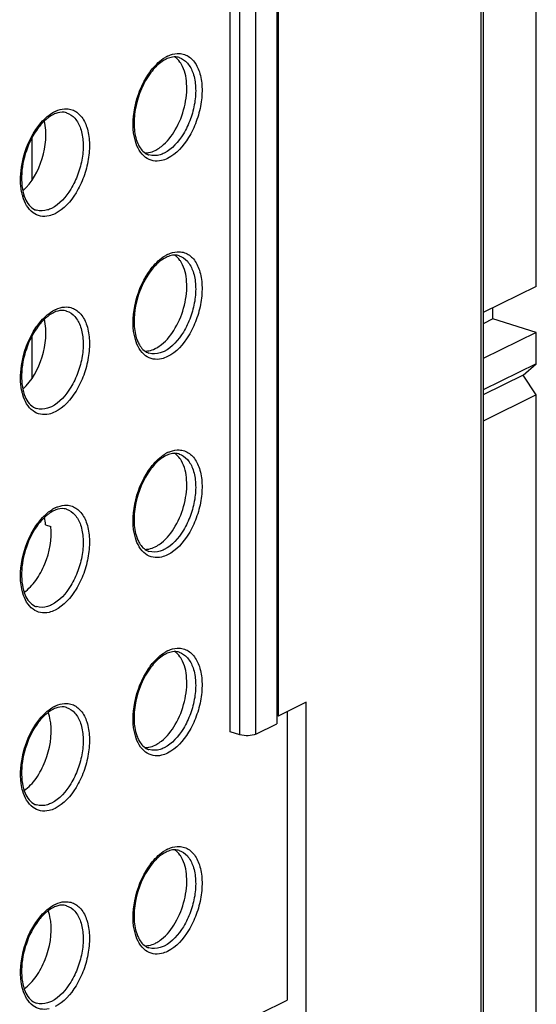
# Model space of a CAD drawing. Units: millimetres. Extents: x 0 to 420, y 0 to 297.
# Drawn here: x 171 to 180, y 151 to 168 of the extents above; entities that cross this region are included whole.
import ezdxf

# ---------------------------------------------------------------- set-up
doc = ezdxf.new("R2010")
doc.units = ezdxf.units.MM
doc.header["$LTSCALE"] = 23.1
doc.layers.get('0').update_dxf_attribs({"linetype": 'CONTINUOUS'})
for name, color, linetype in [('ACHSEN', 7, 'CONTINUOUS'), ('KOERPER', 7, 'CONTINUOUS'), ('MATSCHNITT', 7, 'CONTINUOUS'), ('RADIEN', 7, 'CONTINUOUS')]:
    doc.layers.add(name, color=color, linetype=linetype)

msp = doc.modelspace()

# ---------------------------------------------------------------- linework, layer by layer
at = {"color": 7, "linetype": 'CONTINUOUS'}
for p, q in [((175.49913, 206.03767), (175.49913, 155.91721)), ((171.59488, 159.12691), (171.68418, 159.09932)), ((171.19255, 158.2679), (171.19255, 158.33982)), ((175.97155, 156.14905), (175.49913, 155.91721)), ((175.97155, 150.899), (175.97155, 156.14905)), ((175.49913, 155.91721), (175.47858, 155.92356))]:
    msp.add_line(p, q, dxfattribs=at)
for points, knots in [([(171.23545, 157.99515), (171.31057, 158.04851), (171.44829, 158.19693), (171.64221, 158.55963), (171.70425, 158.88806), (171.68418, 159.09932)], [0, 0, 0, 0, 0.22459024, 0.4827881, 1, 1, 1, 1]), ([(171.68103, 155.80294), (171.67905, 155.81881), (171.66997, 155.87901), (171.65461, 155.9384), (171.63893, 155.98046)], [0, 0, 0, 0, 0.26272455, 1, 1, 1, 1]), ([(171.23533, 154.67008), (171.31251, 154.72494), (171.4535, 154.87824), (171.64836, 155.25096), (171.70781, 155.58847), (171.68103, 155.80294)], [0, 0, 0, 0, 0.22561981, 0.48503294, 1, 1, 1, 1]), ([(171.68103, 152.47791), (171.67905, 152.49378), (171.66997, 152.55398), (171.65461, 152.61337), (171.63893, 152.65543)], [0, 0, 0, 0, 0.26272455, 1, 1, 1, 1]), ([(171.23533, 151.34505), (171.31251, 151.39991), (171.4535, 151.55321), (171.64836, 151.92593), (171.70781, 152.26344), (171.68103, 152.47791)], [0, 0, 0, 0, 0.22561981, 0.48503294, 1, 1, 1, 1])]:
    msp.add_open_spline(points, degree=3, knots=knots, dxfattribs=at)
at = {"layer": 'ACHSEN', "color": 7, "linetype": 'CONTINUOUS'}
for points, knots in [([(173.87597, 166.84796), (173.86821, 166.86135), (173.83692, 166.91007), (173.79507, 166.95261), (173.75957, 166.97592)], [0, 0, 0, 0, 0.26712227, 1, 1, 1, 1]), ([(173.53971, 165.47378), (173.63465, 165.54891), (173.79772, 165.75826), (173.94158, 166.12622), (173.98476, 166.50693), (173.93086, 166.75319), (173.87597, 166.84796)], [0, 0, 0, 0, 0.24188212, 0.5161635, 0.78120179, 1, 1, 1, 1]), ([(171.2122, 164.7262), (171.36814, 164.86761), (171.57554, 165.25632), (171.62371, 165.69412), (171.57502, 165.89895)], [0, 0, 0, 0, 0.49996019, 1, 1, 1, 1]), ([(173.4341, 165.40614), (173.44307, 165.41053), (173.48006, 165.43014), (173.51472, 165.454), (173.53971, 165.47378)], [0, 0, 0, 0, 0.23860163, 1, 1, 1, 1]), ([(173.53971, 162.14875), (173.63465, 162.22388), (173.79772, 162.43323), (173.94158, 162.80119), (173.98476, 163.1819), (173.93086, 163.42816), (173.87597, 163.52293)], [0, 0, 0, 0, 0.24188212, 0.5161635, 0.78120179, 1, 1, 1, 1]), ([(173.87597, 163.52293), (173.86821, 163.53632), (173.83692, 163.58504), (173.79507, 163.62758), (173.75957, 163.65089)], [0, 0, 0, 0, 0.26712227, 1, 1, 1, 1]), ([(171.2122, 161.40117), (171.36814, 161.54258), (171.57554, 161.93129), (171.62371, 162.36909), (171.57502, 162.57392)], [0, 0, 0, 0, 0.49996019, 1, 1, 1, 1]), ([(173.4341, 162.08111), (173.44307, 162.0855), (173.48006, 162.10511), (173.51472, 162.12897), (173.53971, 162.14875)], [0, 0, 0, 0, 0.23860163, 1, 1, 1, 1]), ([(173.87597, 160.1979), (173.86821, 160.21129), (173.83692, 160.26001), (173.79507, 160.30255), (173.75957, 160.32586)], [0, 0, 0, 0, 0.26712227, 1, 1, 1, 1]), ([(173.53971, 158.82372), (173.63465, 158.89885), (173.79772, 159.1082), (173.94158, 159.47616), (173.98476, 159.85687), (173.93086, 160.10313), (173.87597, 160.1979)], [0, 0, 0, 0, 0.24188212, 0.5161635, 0.78120179, 1, 1, 1, 1]), ([(173.4341, 158.75608), (173.44307, 158.76047), (173.48006, 158.78008), (173.51472, 158.80394), (173.53971, 158.82372)], [0, 0, 0, 0, 0.23860163, 1, 1, 1, 1]), ([(173.87597, 156.87287), (173.86821, 156.88626), (173.83692, 156.93498), (173.79507, 156.97752), (173.75957, 157.00083)], [0, 0, 0, 0, 0.26712227, 1, 1, 1, 1]), ([(173.53971, 155.49869), (173.63465, 155.57382), (173.79772, 155.78317), (173.94158, 156.15113), (173.98476, 156.53184), (173.93086, 156.7781), (173.87597, 156.87287)], [0, 0, 0, 0, 0.24188212, 0.5161635, 0.78120179, 1, 1, 1, 1]), ([(173.4341, 155.43105), (173.44307, 155.43544), (173.48006, 155.45505), (173.51472, 155.47891), (173.53971, 155.49869)], [0, 0, 0, 0, 0.23860163, 1, 1, 1, 1]), ([(173.87597, 153.54784), (173.86821, 153.56123), (173.83692, 153.60995), (173.79507, 153.65249), (173.75957, 153.6758)], [0, 0, 0, 0, 0.26712227, 1, 1, 1, 1]), ([(173.53971, 152.17366), (173.63465, 152.24879), (173.79772, 152.45814), (173.94158, 152.8261), (173.98476, 153.20681), (173.93086, 153.45307), (173.87597, 153.54784)], [0, 0, 0, 0, 0.24188212, 0.5161635, 0.78120179, 1, 1, 1, 1]), ([(173.4341, 152.10601), (173.44307, 152.11041), (173.48006, 152.13002), (173.51472, 152.15388), (173.53971, 152.17366)], [0, 0, 0, 0, 0.23860163, 1, 1, 1, 1])]:
    msp.add_open_spline(points, degree=3, knots=knots, dxfattribs=at)
for points in [[(173.26259, 165.36415), (173.28465, 165.36387), (173.30683, 165.36601), (173.3285, 165.37013)], [(173.3285, 165.37013), (173.36503, 165.37707), (173.40071, 165.38975), (173.4341, 165.40614)], [(173.26259, 162.03912), (173.28465, 162.03884), (173.30683, 162.04098), (173.3285, 162.0451)], [(173.3285, 162.0451), (173.36503, 162.05204), (173.40071, 162.06472), (173.4341, 162.08111)], [(171.59488, 159.12691), (171.59098, 159.16791), (171.58454, 159.20878), (171.57503, 159.24884)], [(173.26259, 158.71409), (173.28465, 158.71381), (173.30683, 158.71595), (173.3285, 158.72007)], [(173.3285, 158.72007), (173.36503, 158.72701), (173.40071, 158.73969), (173.4341, 158.75608)], [(173.3285, 155.39504), (173.36503, 155.40198), (173.40071, 155.41466), (173.4341, 155.43105)], [(173.26259, 155.38906), (173.28465, 155.38878), (173.30683, 155.39092), (173.3285, 155.39504)], [(173.26259, 152.06403), (173.28465, 152.06375), (173.30683, 152.06589), (173.3285, 152.07001)], [(173.3285, 152.07001), (173.36503, 152.07695), (173.40071, 152.08963), (173.4341, 152.10601)]]:
    msp.add_open_spline(points, degree=3, dxfattribs=at)
at = {"layer": 'KOERPER', "color": 7, "linetype": 'CONTINUOUS'}
for p in [(175.65027, 155.99138), (174.69361, 150.68493)]:
    msp.add_line(p, (175.65027, 151.15439), dxfattribs=at)
at = {"layer": 'MATSCHNITT', "color": 7, "linetype": 'CONTINUOUS'}
for p, q in [((175.47858, 206.12068), (175.47858, 155.79023)), ((174.69361, 155.65498), (174.69361, 205.98544)), ((179.83439, 163.1238), (179.83439, 175.44391)), ((179.10512, 162.57915), (179.10512, 162.76592)), ((179.10512, 162.57915), (178.94175, 162.49898)), ((179.83439, 162.35379), (179.10512, 162.57915)), ((179.83439, 161.82878), (179.83439, 162.35379)), ((179.61115, 161.63527), (179.83439, 161.82878)), ((179.61115, 161.63527), (178.94175, 161.30678)), ((179.83439, 161.30378), (179.61115, 161.63527)), ((179.83439, 161.30378), (178.94175, 160.86573)), ((179.83439, 140.96859), (179.83439, 161.30378))]:
    msp.add_line(p, q, dxfattribs=at)
at = {"layer": 'RADIEN', "color": 9, "linetype": 'CONTINUOUS'}
for p, q in [((178.90058, 235.02555), (178.90058, 130.31964)), ((175.12426, 155.61635), (175.12426, 205.94681)), ((174.85733, 155.60439), (174.85733, 205.93484)), ((173.83539, 166.96453), (173.83717, 166.96397)), ((171.9457, 166.0372), (171.94748, 166.03664)), ((171.36596, 165.61471), (171.36596, 164.91111)), ((173.83539, 163.6395), (173.83717, 163.63894)), ((171.9457, 162.71217), (171.94748, 162.71161)), ((171.36596, 162.28968), (171.36596, 161.58608)), ((173.83539, 160.31447), (173.83717, 160.31391)), ((171.9457, 159.38714), (171.94748, 159.38658)), ((173.83539, 156.98944), (173.83717, 156.98888)), ((171.9457, 156.06211), (171.94748, 156.06155)), ((173.83539, 153.66441), (173.83717, 153.66385)), ((171.9457, 152.73708), (171.94748, 152.73652))]:
    msp.add_line(p, q, dxfattribs=at)
at = {"layer": 'RADIEN', "color": 7, "linetype": 'CONTINUOUS'}
for p, q in [((178.94175, 235.07154), (178.94175, 130.36563)), ((179.83439, 163.1238), (178.94175, 162.68575)), ((179.83439, 162.35379), (178.94175, 161.91574)), ((179.83439, 161.82878), (178.94175, 161.39074)), ((175.12426, 155.61635), (175.47858, 155.79023)), ((174.85733, 155.60439), (174.69361, 155.65498))]:
    msp.add_line(p, q, dxfattribs=at)
at = {"layer": 'RADIEN', "color": 9, "linetype": 'CONTINUOUS'}
for centre, radius, start, end in [((173.89588, 166.47154), 0.57417, 116.190727, 120.849972), ((172.00619, 165.54422), 0.57417, 116.190727, 120.849972), ((171.98766, 164.85937), 0.80851, 194.689903, 196.345077), ((173.89588, 163.14651), 0.57417, 116.190727, 120.849972), ((172.00619, 162.21919), 0.57417, 116.190727, 120.849972), ((171.98766, 161.53434), 0.80851, 194.689903, 196.345077), ((173.89588, 159.82148), 0.57417, 116.190727, 120.849972), ((172.02957, 158.85399), 0.62064, 120.801607, 121.699377), ((172.00619, 158.89416), 0.57417, 116.190727, 120.849972), ((173.89588, 156.49645), 0.57417, 116.190727, 120.849972), ((172.00619, 155.56913), 0.57417, 116.190727, 120.849972), ((173.89588, 153.17142), 0.57417, 116.190727, 120.849972), ((172.00619, 152.2441), 0.57417, 116.190727, 120.849972)]:
    msp.add_arc(centre, radius, start, end, dxfattribs=at)
at = {"layer": 'RADIEN', "color": 7, "linetype": 'CONTINUOUS'}
for centre, radius, start, end in [((173.7988, 166.56628), 0.41309, 110.229687, 116.199563), ((171.9091, 165.63895), 0.41309, 110.229687, 116.199563), ((173.68011, 165.75961), 0.58748, 199.885286, 202.21067), ((173.39333, 165.53904), 0.21807, 246.383641, 252.731314), ((171.50363, 164.61171), 0.21807, 246.383641, 252.731314), ((173.7988, 163.24125), 0.41309, 110.229687, 116.199563), ((171.9091, 162.31392), 0.41309, 110.229687, 116.199563), ((173.39333, 162.21401), 0.21807, 246.383641, 252.731314), ((171.50363, 161.28668), 0.21807, 246.383641, 252.731314), ((173.7988, 159.91622), 0.41309, 110.229687, 116.199563), ((171.9091, 158.98889), 0.41309, 110.229687, 116.199563), ((173.39333, 158.88898), 0.21807, 246.383641, 252.731314), ((171.50363, 157.96165), 0.21807, 246.383641, 252.731314), ((173.7988, 156.59119), 0.41309, 110.229687, 116.199563), ((171.9091, 155.66386), 0.41309, 110.229687, 116.199563), ((173.39333, 155.56395), 0.21807, 246.383641, 252.731314), ((171.50363, 154.63662), 0.21807, 246.383641, 252.731314), ((173.7988, 153.26616), 0.41309, 110.229687, 116.199563), ((171.9091, 152.33883), 0.41309, 110.229687, 116.199563), ((173.39333, 152.23892), 0.21807, 246.383641, 252.731314), ((171.50363, 151.31159), 0.21807, 246.383641, 252.731314)]:
    msp.add_arc(centre, radius, start, end, dxfattribs=at)
at = {"layer": 'RADIEN', "color": 9, "linetype": 'CONTINUOUS'}
for points, knots in [([(173.64247, 166.98676), (173.65866, 166.99471), (173.72059, 167.02134), (173.78915, 167.03435), (173.83854, 167.03226)], [0, 0, 0, 0, 0.26740561, 1, 1, 1, 1]), ([(173.92904, 167.01486), (173.98569, 166.99481), (174.09599, 166.91086), (174.19199, 166.71171), (174.2305, 166.45972), (174.21007, 166.17631), (174.13294, 165.88775), (173.97639, 165.5586), (173.79112, 165.34469), (173.64247, 165.27175)], [0, 0, 0, 0, 0.08862284, 0.19346572, 0.31890847, 0.46067634, 0.60983907, 0.75582297, 1, 1, 1, 1]), ([(173.32172, 166.6856), (173.34198, 166.71554), (173.42056, 166.82162), (173.51895, 166.91529), (173.60145, 166.96447)], [0, 0, 0, 0, 0.27346442, 1, 1, 1, 1]), ([(173.83717, 166.96397), (173.88985, 166.94729), (173.99366, 166.87326), (174.08505, 166.69159), (174.12278, 166.46015), (174.10564, 166.19861), (174.03556, 165.93151), (173.89174, 165.62635), (173.72058, 165.42769), (173.58293, 165.36014)], [0, 0, 0, 0, 0.08829326, 0.19242507, 0.31737098, 0.45906327, 0.60852224, 0.75500567, 1, 1, 1, 1]), ([(173.10153, 165.55916), (173.0488, 165.73888), (173.06104, 166.14569), (173.20778, 166.51727), (173.32172, 166.6856)], [0, 0, 0, 0, 0.47955019, 1, 1, 1, 1]), ([(171.43202, 165.75827), (171.45229, 165.78821), (171.53087, 165.8943), (171.62925, 165.98796), (171.71176, 166.03715)], [0, 0, 0, 0, 0.27346442, 1, 1, 1, 1]), ([(171.94748, 166.03664), (172.00016, 166.01996), (172.10396, 165.94594), (172.19535, 165.76427), (172.23309, 165.53282), (172.21594, 165.27128), (172.14587, 165.00418), (172.00205, 164.69903), (171.83088, 164.50036), (171.69324, 164.43282)], [0, 0, 0, 0, 0.08829326, 0.19242507, 0.31737098, 0.45906327, 0.60852224, 0.75500567, 1, 1, 1, 1]), ([(171.75277, 166.05943), (171.76897, 166.06738), (171.8309, 166.09402), (171.89946, 166.10702), (171.94884, 166.10494)], [0, 0, 0, 0, 0.26740561, 1, 1, 1, 1]), ([(172.03935, 166.08754), (172.096, 166.06748), (172.2063, 165.98354), (172.3023, 165.78438), (172.34081, 165.5324), (172.32038, 165.24898), (172.24325, 164.96042), (172.0867, 164.63127), (171.90142, 164.41737), (171.75277, 164.34442)], [0, 0, 0, 0, 0.08862284, 0.19346572, 0.31890847, 0.46067634, 0.60983907, 0.75582297, 1, 1, 1, 1]), ([(171.1742, 164.90152), (171.17324, 164.97533), (171.19582, 165.27557), (171.30487, 165.57042), (171.43202, 165.75827)], [0, 0, 0, 0, 0.24549844, 1, 1, 1, 1]), ([(173.54145, 165.23541), (173.49522, 165.22487), (173.39853, 165.22037), (173.20981, 165.30632), (173.13168, 165.4564), (173.10153, 165.55916)], [0, 0, 0, 0, 0.23658605, 0.46565799, 1, 1, 1, 1]), ([(173.58293, 165.36014), (173.56186, 165.3498), (173.4826, 165.31729), (173.39004, 165.31235), (173.33048, 165.33077)], [0, 0, 0, 0, 0.27355348, 1, 1, 1, 1]), ([(171.20559, 164.65434), (171.20058, 164.67341), (171.18235, 164.75461), (171.17503, 164.83807), (171.1742, 164.90152)], [0, 0, 0, 0, 0.23701203, 1, 1, 1, 1]), ([(171.65176, 164.30808), (171.60552, 164.29755), (171.50883, 164.29305), (171.32012, 164.37899), (171.24199, 164.52907), (171.21183, 164.63184)], [0, 0, 0, 0, 0.23658605, 0.46565799, 1, 1, 1, 1]), ([(171.69324, 164.43282), (171.67216, 164.42247), (171.5929, 164.38996), (171.50035, 164.38502), (171.44078, 164.40345)], [0, 0, 0, 0, 0.27355348, 1, 1, 1, 1]), ([(173.64247, 163.66173), (173.65866, 163.66968), (173.72059, 163.69631), (173.78915, 163.70932), (173.83854, 163.70723)], [0, 0, 0, 0, 0.26740561, 1, 1, 1, 1]), ([(173.92904, 163.68983), (173.98569, 163.66978), (174.09599, 163.58583), (174.19199, 163.38668), (174.2305, 163.13469), (174.21007, 162.85128), (174.13294, 162.56272), (173.97639, 162.23357), (173.79112, 162.01966), (173.64247, 161.94672)], [0, 0, 0, 0, 0.08862284, 0.19346572, 0.31890847, 0.46067634, 0.60983907, 0.75582297, 1, 1, 1, 1]), ([(173.32172, 163.36057), (173.34198, 163.39051), (173.42056, 163.49659), (173.51895, 163.59026), (173.60145, 163.63944)], [0, 0, 0, 0, 0.27346442, 1, 1, 1, 1]), ([(173.83717, 163.63894), (173.88985, 163.62226), (173.99366, 163.54823), (174.08505, 163.36656), (174.12278, 163.13512), (174.10564, 162.87358), (174.03556, 162.60648), (173.89174, 162.30132), (173.72058, 162.10266), (173.58293, 162.03511)], [0, 0, 0, 0, 0.08829326, 0.19242507, 0.31737098, 0.45906327, 0.60852224, 0.75500567, 1, 1, 1, 1]), ([(173.10153, 162.23413), (173.0488, 162.41385), (173.06104, 162.82065), (173.20778, 163.19224), (173.32172, 163.36057)], [0, 0, 0, 0, 0.47955019, 1, 1, 1, 1]), ([(171.43202, 162.43324), (171.45229, 162.46318), (171.53087, 162.56927), (171.62925, 162.66293), (171.71176, 162.71212)], [0, 0, 0, 0, 0.27346442, 1, 1, 1, 1]), ([(171.94748, 162.71161), (172.00016, 162.69493), (172.10396, 162.62091), (172.19535, 162.43924), (172.23309, 162.20779), (172.21594, 161.94625), (172.14587, 161.67915), (172.00205, 161.37399), (171.83088, 161.17533), (171.69324, 161.10779)], [0, 0, 0, 0, 0.08829326, 0.19242507, 0.31737098, 0.45906327, 0.60852224, 0.75500567, 1, 1, 1, 1]), ([(171.75277, 162.7344), (171.76897, 162.74235), (171.8309, 162.76898), (171.89946, 162.78199), (171.94884, 162.77991)], [0, 0, 0, 0, 0.26740561, 1, 1, 1, 1]), ([(172.03935, 162.76251), (172.096, 162.74245), (172.2063, 162.65851), (172.3023, 162.45935), (172.34081, 162.20737), (172.32038, 161.92395), (172.24325, 161.63539), (172.0867, 161.30624), (171.90142, 161.09234), (171.75277, 161.01939)], [0, 0, 0, 0, 0.08862284, 0.19346572, 0.31890847, 0.46067634, 0.60983907, 0.75582297, 1, 1, 1, 1]), ([(171.1742, 161.57649), (171.17324, 161.6503), (171.19582, 161.95054), (171.30487, 162.24539), (171.43202, 162.43324)], [0, 0, 0, 0, 0.24549844, 1, 1, 1, 1]), ([(173.54145, 161.91038), (173.49522, 161.89984), (173.39853, 161.89534), (173.20981, 161.98129), (173.13168, 162.13137), (173.10153, 162.23413)], [0, 0, 0, 0, 0.23658605, 0.46565799, 1, 1, 1, 1]), ([(173.58293, 162.03511), (173.56186, 162.02477), (173.4826, 161.99226), (173.39004, 161.98732), (173.33048, 162.00574)], [0, 0, 0, 0, 0.27355348, 1, 1, 1, 1]), ([(171.20559, 161.32931), (171.20058, 161.34838), (171.18235, 161.42958), (171.17503, 161.51304), (171.1742, 161.57649)], [0, 0, 0, 0, 0.23701203, 1, 1, 1, 1]), ([(171.65176, 160.98305), (171.60552, 160.97252), (171.50883, 160.96802), (171.32012, 161.05396), (171.24199, 161.20404), (171.21183, 161.30681)], [0, 0, 0, 0, 0.23658605, 0.46565799, 1, 1, 1, 1]), ([(171.69324, 161.10779), (171.67216, 161.09744), (171.5929, 161.06493), (171.50035, 161.05999), (171.44078, 161.07842)], [0, 0, 0, 0, 0.27355348, 1, 1, 1, 1]), ([(173.64247, 160.3367), (173.65866, 160.34465), (173.72059, 160.37128), (173.78915, 160.38429), (173.83854, 160.3822)], [0, 0, 0, 0, 0.26740561, 1, 1, 1, 1]), ([(173.92904, 160.3648), (173.98569, 160.34475), (174.09599, 160.2608), (174.19199, 160.06165), (174.2305, 159.80966), (174.21007, 159.52625), (174.13294, 159.23769), (173.97639, 158.90854), (173.79112, 158.69463), (173.64247, 158.62169)], [0, 0, 0, 0, 0.08862284, 0.19346572, 0.31890847, 0.46067634, 0.60983907, 0.75582297, 1, 1, 1, 1]), ([(173.32172, 160.03554), (173.34198, 160.06548), (173.42056, 160.17156), (173.51895, 160.26523), (173.60145, 160.31441)], [0, 0, 0, 0, 0.27346442, 1, 1, 1, 1]), ([(173.83717, 160.31391), (173.88985, 160.29723), (173.99366, 160.2232), (174.08505, 160.04153), (174.12278, 159.81009), (174.10564, 159.54855), (174.03556, 159.28145), (173.89174, 158.97629), (173.72058, 158.77763), (173.58293, 158.71008)], [0, 0, 0, 0, 0.08829326, 0.19242507, 0.31737098, 0.45906327, 0.60852224, 0.75500567, 1, 1, 1, 1]), ([(173.10153, 158.9091), (173.0488, 159.08882), (173.06104, 159.49562), (173.20778, 159.86721), (173.32172, 160.03554)], [0, 0, 0, 0, 0.47955019, 1, 1, 1, 1]), ([(171.43202, 159.10821), (171.45174, 159.13734), (171.52831, 159.24096), (171.6236, 159.33273), (171.70345, 159.38204)], [0, 0, 0, 0, 0.27260932, 1, 1, 1, 1]), ([(171.94748, 159.38658), (172.00016, 159.3699), (172.10396, 159.29588), (172.19535, 159.11421), (172.23309, 158.88276), (172.21594, 158.62122), (172.14587, 158.35412), (172.00205, 158.04896), (171.83088, 157.8503), (171.69324, 157.78276)], [0, 0, 0, 0, 0.08829326, 0.19242507, 0.31737098, 0.45906327, 0.60852224, 0.75500567, 1, 1, 1, 1]), ([(171.75277, 159.40937), (171.76897, 159.41732), (171.8309, 159.44395), (171.89946, 159.45696), (171.94884, 159.45488)], [0, 0, 0, 0, 0.26740561, 1, 1, 1, 1]), ([(172.03935, 159.43748), (172.096, 159.41742), (172.2063, 159.33348), (172.3023, 159.13432), (172.34081, 158.88234), (172.32038, 158.59892), (172.24325, 158.31036), (172.0867, 157.98121), (171.90142, 157.76731), (171.75277, 157.69436)], [0, 0, 0, 0, 0.08862284, 0.19346572, 0.31890847, 0.46067634, 0.60983907, 0.75582297, 1, 1, 1, 1]), ([(171.21183, 157.98178), (171.1591, 158.16149), (171.17134, 158.5683), (171.31809, 158.93988), (171.43202, 159.10821)], [0, 0, 0, 0, 0.47955019, 1, 1, 1, 1]), ([(173.54145, 158.58535), (173.49522, 158.57481), (173.39853, 158.57031), (173.20981, 158.65626), (173.13168, 158.80634), (173.10153, 158.9091)], [0, 0, 0, 0, 0.23658605, 0.46565799, 1, 1, 1, 1]), ([(173.58293, 158.71008), (173.56186, 158.69974), (173.4826, 158.66723), (173.39004, 158.66229), (173.33048, 158.68071)], [0, 0, 0, 0, 0.27355348, 1, 1, 1, 1]), ([(171.65176, 157.65802), (171.60552, 157.64749), (171.50883, 157.64299), (171.32012, 157.72893), (171.24199, 157.87901), (171.21183, 157.98178)], [0, 0, 0, 0, 0.23658605, 0.46565799, 1, 1, 1, 1]), ([(171.69324, 157.78276), (171.67216, 157.77241), (171.5929, 157.7399), (171.50035, 157.73496), (171.44078, 157.75339)], [0, 0, 0, 0, 0.27355348, 1, 1, 1, 1]), ([(173.32172, 156.71051), (173.34198, 156.74045), (173.42056, 156.84653), (173.51895, 156.9402), (173.60145, 156.98938)], [0, 0, 0, 0, 0.27346442, 1, 1, 1, 1]), ([(173.83717, 156.98888), (173.88985, 156.9722), (173.99366, 156.89817), (174.08505, 156.7165), (174.12278, 156.48506), (174.10564, 156.22352), (174.03556, 155.95642), (173.89174, 155.65126), (173.72058, 155.4526), (173.58293, 155.38505)], [0, 0, 0, 0, 0.08829326, 0.19242507, 0.31737098, 0.45906327, 0.60852224, 0.75500567, 1, 1, 1, 1]), ([(173.64247, 157.01167), (173.65866, 157.01962), (173.72059, 157.04625), (173.78915, 157.05925), (173.83854, 157.05717)], [0, 0, 0, 0, 0.26740561, 1, 1, 1, 1]), ([(173.92904, 157.03977), (173.98569, 157.01972), (174.09599, 156.93577), (174.19199, 156.73662), (174.2305, 156.48463), (174.21007, 156.20122), (174.13294, 155.91266), (173.97639, 155.58351), (173.79112, 155.3696), (173.64247, 155.29665)], [0, 0, 0, 0, 0.08862284, 0.19346572, 0.31890847, 0.46067634, 0.60983907, 0.75582297, 1, 1, 1, 1]), ([(173.10153, 155.58407), (173.0488, 155.76379), (173.06104, 156.17059), (173.20778, 156.54218), (173.32172, 156.71051)], [0, 0, 0, 0, 0.47955019, 1, 1, 1, 1]), ([(171.75277, 156.08434), (171.76897, 156.09229), (171.8309, 156.11892), (171.89946, 156.13193), (171.94884, 156.12985)], [0, 0, 0, 0, 0.26740561, 1, 1, 1, 1]), ([(172.03935, 156.11245), (172.096, 156.09239), (172.2063, 156.00845), (172.3023, 155.80929), (172.34081, 155.55731), (172.32038, 155.27389), (172.24325, 154.98533), (172.0867, 154.65618), (171.90142, 154.44228), (171.75277, 154.36933)], [0, 0, 0, 0, 0.08862284, 0.19346572, 0.31890847, 0.46067634, 0.60983907, 0.75582297, 1, 1, 1, 1]), ([(171.43202, 155.78318), (171.45229, 155.81312), (171.53087, 155.91921), (171.62925, 156.01287), (171.71176, 156.06206)], [0, 0, 0, 0, 0.27346442, 1, 1, 1, 1]), ([(171.94748, 156.06155), (172.00016, 156.04487), (172.10396, 155.97085), (172.19535, 155.78918), (172.23309, 155.55773), (172.21594, 155.29619), (172.14587, 155.02909), (172.00205, 154.72393), (171.83088, 154.52527), (171.69324, 154.45773)], [0, 0, 0, 0, 0.08829326, 0.19242507, 0.31737098, 0.45906327, 0.60852224, 0.75500567, 1, 1, 1, 1]), ([(171.18456, 154.78541), (171.16103, 154.95445), (171.19435, 155.30979), (171.33272, 155.63647), (171.43202, 155.78318)], [0, 0, 0, 0, 0.49068122, 1, 1, 1, 1]), ([(173.54145, 155.26032), (173.49522, 155.24978), (173.39853, 155.24528), (173.20981, 155.33123), (173.13168, 155.48131), (173.10153, 155.58407)], [0, 0, 0, 0, 0.23658605, 0.46565799, 1, 1, 1, 1]), ([(173.58293, 155.38505), (173.56186, 155.37471), (173.4826, 155.3422), (173.39004, 155.33726), (173.33048, 155.35568)], [0, 0, 0, 0, 0.27355348, 1, 1, 1, 1]), ([(171.65176, 154.33299), (171.60552, 154.32246), (171.50883, 154.31796), (171.32012, 154.4039), (171.24199, 154.55398), (171.21183, 154.65675)], [0, 0, 0, 0, 0.23658605, 0.46565799, 1, 1, 1, 1]), ([(171.69324, 154.45773), (171.67216, 154.44738), (171.5929, 154.41487), (171.50035, 154.40993), (171.44078, 154.42836)], [0, 0, 0, 0, 0.27355348, 1, 1, 1, 1]), ([(173.32172, 153.38548), (173.34198, 153.41542), (173.42056, 153.5215), (173.51895, 153.61517), (173.60145, 153.66435)], [0, 0, 0, 0, 0.27346442, 1, 1, 1, 1]), ([(173.83717, 153.66385), (173.88985, 153.64717), (173.99366, 153.57314), (174.08505, 153.39147), (174.12278, 153.16003), (174.10564, 152.89849), (174.03556, 152.63139), (173.89174, 152.32623), (173.72058, 152.12757), (173.58293, 152.06002)], [0, 0, 0, 0, 0.08829326, 0.19242507, 0.31737098, 0.45906327, 0.60852224, 0.75500567, 1, 1, 1, 1]), ([(173.64247, 153.68664), (173.65866, 153.69459), (173.72059, 153.72122), (173.78915, 153.73422), (173.83854, 153.73214)], [0, 0, 0, 0, 0.26740561, 1, 1, 1, 1]), ([(173.92904, 153.71474), (173.98569, 153.69469), (174.09599, 153.61074), (174.19199, 153.41159), (174.2305, 153.1596), (174.21007, 152.87619), (174.13294, 152.58763), (173.97639, 152.25848), (173.79112, 152.04457), (173.64247, 151.97162)], [0, 0, 0, 0, 0.08862284, 0.19346572, 0.31890847, 0.46067634, 0.60983907, 0.75582297, 1, 1, 1, 1]), ([(173.10153, 152.25904), (173.0488, 152.43876), (173.06104, 152.84556), (173.20778, 153.21715), (173.32172, 153.38548)], [0, 0, 0, 0, 0.47955019, 1, 1, 1, 1]), ([(171.75277, 152.75931), (171.76897, 152.76726), (171.8309, 152.79389), (171.89946, 152.8069), (171.94884, 152.80482)], [0, 0, 0, 0, 0.26740561, 1, 1, 1, 1]), ([(172.03935, 152.78742), (172.096, 152.76736), (172.2063, 152.68342), (172.3023, 152.48426), (172.34081, 152.23227), (172.32038, 151.94886), (172.24325, 151.6603), (172.0867, 151.33115), (171.90142, 151.11724), (171.75277, 151.0443)], [0, 0, 0, 0, 0.08862284, 0.19346572, 0.31890847, 0.46067634, 0.60983907, 0.75582297, 1, 1, 1, 1]), ([(171.43202, 152.45815), (171.45229, 152.48809), (171.53087, 152.59418), (171.62925, 152.68784), (171.71176, 152.73703)], [0, 0, 0, 0, 0.27346442, 1, 1, 1, 1]), ([(171.94748, 152.73652), (172.00016, 152.71984), (172.10396, 152.64582), (172.19535, 152.46415), (172.23309, 152.2327), (172.21594, 151.97116), (172.14587, 151.70406), (172.00205, 151.3989), (171.83088, 151.20024), (171.69324, 151.1327)], [0, 0, 0, 0, 0.08829326, 0.19242507, 0.31737098, 0.45906327, 0.60852224, 0.75500567, 1, 1, 1, 1]), ([(171.18456, 151.46038), (171.16103, 151.62942), (171.19435, 151.98476), (171.33272, 152.31144), (171.43202, 152.45815)], [0, 0, 0, 0, 0.49068122, 1, 1, 1, 1]), ([(173.54145, 151.93529), (173.49522, 151.92475), (173.39853, 151.92025), (173.20981, 152.0062), (173.13168, 152.15628), (173.10153, 152.25904)], [0, 0, 0, 0, 0.23658605, 0.46565799, 1, 1, 1, 1]), ([(173.58293, 152.06002), (173.56186, 152.04968), (173.4826, 152.01717), (173.39004, 152.01223), (173.33048, 152.03065)], [0, 0, 0, 0, 0.27355348, 1, 1, 1, 1]), ([(171.65176, 151.00796), (171.60552, 150.99742), (171.50883, 150.99293), (171.32012, 151.07887), (171.24199, 151.22895), (171.21183, 151.33172)], [0, 0, 0, 0, 0.23658605, 0.46565799, 1, 1, 1, 1]), ([(171.69324, 151.1327), (171.67216, 151.12235), (171.5929, 151.08984), (171.50035, 151.0849), (171.44078, 151.10332)], [0, 0, 0, 0, 0.27355348, 1, 1, 1, 1])]:
    msp.add_open_spline(points, degree=3, knots=knots, dxfattribs=at)
at = {"layer": 'RADIEN', "color": 7, "linetype": 'CONTINUOUS'}
for points, knots in [([(173.83728, 166.9645), (173.82699, 166.9677), (173.78248, 166.97797), (173.73551, 166.97495), (173.70157, 166.96737)], [0, 0, 0, 0, 0.23647459, 1, 1, 1, 1]), ([(173.36178, 166.71249), (173.23408, 166.54438), (173.1082, 166.24032), (173.06856, 165.83754), (173.09746, 165.64318), (173.12766, 165.55978)], [0, 0, 0, 0, 0.52296128, 0.78028432, 1, 1, 1, 1]), ([(171.94758, 166.03717), (171.93412, 166.04136), (171.87388, 166.05378), (171.81046, 166.04279), (171.76626, 166.02656)], [0, 0, 0, 0, 0.23036666, 1, 1, 1, 1]), ([(171.6405, 165.95624), (171.62563, 165.94514), (171.56339, 165.8945), (171.50936, 165.83423), (171.47209, 165.78517)], [0, 0, 0, 0, 0.23144244, 1, 1, 1, 1]), ([(171.47209, 165.78517), (171.3844, 165.66973), (171.25099, 165.40284), (171.18075, 165.04539), (171.19689, 164.77182), (171.24818, 164.57284), (171.34009, 164.44521), (171.41627, 164.41191)], [0, 0, 0, 0, 0.29007964, 0.58610178, 0.71900827, 0.83362728, 1, 1, 1, 1]), ([(173.13622, 165.53753), (173.14607, 165.51342), (173.18453, 165.43474), (173.24909, 165.3641), (173.30597, 165.33923)], [0, 0, 0, 0, 0.29557762, 1, 1, 1, 1]), ([(173.83728, 163.63947), (173.82699, 163.64267), (173.78248, 163.65294), (173.73551, 163.64991), (173.70157, 163.64234)], [0, 0, 0, 0, 0.23647459, 1, 1, 1, 1]), ([(173.36178, 163.38746), (173.24544, 163.23429), (173.09175, 162.88272), (173.06298, 162.49568), (173.10331, 162.31851)], [0, 0, 0, 0, 0.5142447, 1, 1, 1, 1]), ([(171.94758, 162.71214), (171.93412, 162.71632), (171.87388, 162.72875), (171.81046, 162.71776), (171.76626, 162.70153)], [0, 0, 0, 0, 0.23036666, 1, 1, 1, 1]), ([(171.6405, 162.63121), (171.62563, 162.62011), (171.56339, 162.56947), (171.50936, 162.5092), (171.47209, 162.46014)], [0, 0, 0, 0, 0.23144244, 1, 1, 1, 1]), ([(171.47209, 162.46014), (171.3844, 162.3447), (171.25099, 162.07781), (171.18075, 161.72036), (171.19689, 161.44679), (171.24818, 161.24781), (171.34009, 161.12018), (171.41627, 161.08688)], [0, 0, 0, 0, 0.29007964, 0.58610178, 0.71900827, 0.83362728, 1, 1, 1, 1]), ([(173.13622, 162.2125), (173.14607, 162.18839), (173.18453, 162.10971), (173.24909, 162.03907), (173.30597, 162.0142)], [0, 0, 0, 0, 0.29557762, 1, 1, 1, 1]), ([(173.83728, 160.31444), (173.82699, 160.31764), (173.78248, 160.32791), (173.73551, 160.32488), (173.70157, 160.31731)], [0, 0, 0, 0, 0.23647459, 1, 1, 1, 1]), ([(173.36178, 160.06243), (173.23081, 159.89001), (173.10339, 159.57748), (173.06856, 159.16645), (173.10251, 158.96997), (173.13622, 158.88747)], [0, 0, 0, 0, 0.52627639, 0.78339943, 1, 1, 1, 1]), ([(171.94758, 159.38711), (171.93412, 159.39129), (171.87388, 159.40372), (171.81046, 159.39273), (171.76626, 159.3765)], [0, 0, 0, 0, 0.23036666, 1, 1, 1, 1]), ([(171.6405, 159.30618), (171.62563, 159.29508), (171.56339, 159.24444), (171.50936, 159.18417), (171.47209, 159.13511)], [0, 0, 0, 0, 0.23144244, 1, 1, 1, 1]), ([(171.47209, 159.13511), (171.3844, 159.01967), (171.25099, 158.75278), (171.18075, 158.39533), (171.19689, 158.12176), (171.24818, 157.92278), (171.34009, 157.79515), (171.41627, 157.76185)], [0, 0, 0, 0, 0.29007964, 0.58610178, 0.71900827, 0.83362728, 1, 1, 1, 1]), ([(173.13622, 158.88747), (173.14607, 158.86336), (173.18453, 158.78468), (173.24909, 158.71404), (173.30597, 158.68917)], [0, 0, 0, 0, 0.29557762, 1, 1, 1, 1]), ([(173.83728, 156.98941), (173.82699, 156.99261), (173.78248, 157.00288), (173.73551, 156.99985), (173.70157, 156.99228)], [0, 0, 0, 0, 0.23647459, 1, 1, 1, 1]), ([(173.36178, 156.7374), (173.23081, 156.56498), (173.10339, 156.25245), (173.06856, 155.84142), (173.10251, 155.64494), (173.13622, 155.56244)], [0, 0, 0, 0, 0.52627639, 0.78339943, 1, 1, 1, 1]), ([(171.94758, 156.06208), (171.93412, 156.06626), (171.87388, 156.07869), (171.81046, 156.0677), (171.76626, 156.05147)], [0, 0, 0, 0, 0.23036666, 1, 1, 1, 1]), ([(171.6405, 155.98115), (171.62563, 155.97005), (171.56339, 155.91941), (171.50936, 155.85914), (171.47209, 155.81008)], [0, 0, 0, 0, 0.23144244, 1, 1, 1, 1]), ([(171.47209, 155.81008), (171.3844, 155.69464), (171.25099, 155.42775), (171.18075, 155.0703), (171.19689, 154.79673), (171.24818, 154.59775), (171.34009, 154.47012), (171.41627, 154.43682)], [0, 0, 0, 0, 0.29007964, 0.58610178, 0.71900827, 0.83362728, 1, 1, 1, 1]), ([(175.12426, 155.61635), (175.08535, 155.59726), (174.99337, 155.58349), (174.90213, 155.59054), (174.85733, 155.60439)], [0, 0, 0, 0, 0.48033214, 1, 1, 1, 1]), ([(173.13622, 155.56244), (173.14607, 155.53833), (173.18453, 155.45965), (173.24909, 155.38901), (173.30597, 155.36414)], [0, 0, 0, 0, 0.29557762, 1, 1, 1, 1]), ([(173.83728, 153.66438), (173.82699, 153.66758), (173.78248, 153.67785), (173.73551, 153.67482), (173.70157, 153.66725)], [0, 0, 0, 0, 0.23647459, 1, 1, 1, 1]), ([(173.36178, 153.41237), (173.23081, 153.23995), (173.10339, 152.92742), (173.06856, 152.51639), (173.10251, 152.31991), (173.13622, 152.23741)], [0, 0, 0, 0, 0.52627639, 0.78339943, 1, 1, 1, 1]), ([(171.6405, 152.65612), (171.62563, 152.64502), (171.56339, 152.59438), (171.50936, 152.53411), (171.47209, 152.48505)], [0, 0, 0, 0, 0.23144244, 1, 1, 1, 1]), ([(171.94758, 152.73705), (171.93412, 152.74123), (171.87388, 152.75366), (171.81046, 152.74267), (171.76626, 152.72644)], [0, 0, 0, 0, 0.23036666, 1, 1, 1, 1]), ([(171.47209, 152.48505), (171.3844, 152.36961), (171.25099, 152.10272), (171.18075, 151.74527), (171.19689, 151.4717), (171.24818, 151.27272), (171.34009, 151.14509), (171.41627, 151.11179)], [0, 0, 0, 0, 0.29007964, 0.58610178, 0.71900827, 0.83362728, 1, 1, 1, 1]), ([(173.13622, 152.23741), (173.14607, 152.2133), (173.18453, 152.13462), (173.24909, 152.06398), (173.30597, 152.03911)], [0, 0, 0, 0, 0.29557762, 1, 1, 1, 1])]:
    msp.add_open_spline(points, degree=3, knots=knots, dxfattribs=at)
at = {"layer": 'RADIEN', "color": 9, "linetype": 'CONTINUOUS'}
for points in [[(173.83854, 167.03226), (173.86923, 167.03097), (173.90008, 167.02512), (173.92904, 167.01486)], [(171.94884, 166.10494), (171.97953, 166.10364), (172.01039, 166.09779), (172.03935, 166.08754)], [(173.64247, 165.27175), (173.61034, 165.25598), (173.57634, 165.24336), (173.54145, 165.23541)], [(171.75277, 164.34442), (171.72065, 164.32865), (171.68665, 164.31604), (171.65176, 164.30808)], [(173.83854, 163.70723), (173.86923, 163.70594), (173.90008, 163.70009), (173.92904, 163.68983)], [(171.94884, 162.77991), (171.97953, 162.77861), (172.01039, 162.77276), (172.03935, 162.76251)], [(173.64247, 161.94672), (173.61034, 161.93095), (173.57634, 161.91833), (173.54145, 161.91038)], [(171.75277, 161.01939), (171.72065, 161.00362), (171.68665, 160.99101), (171.65176, 160.98305)], [(173.83854, 160.3822), (173.86923, 160.38091), (173.90008, 160.37506), (173.92904, 160.3648)], [(171.94884, 159.45488), (171.97953, 159.45358), (172.01039, 159.44773), (172.03935, 159.43748)], [(173.64247, 158.62169), (173.61034, 158.60592), (173.57634, 158.5933), (173.54145, 158.58535)], [(171.75277, 157.69436), (171.72065, 157.67859), (171.68665, 157.66598), (171.65176, 157.65802)], [(173.83854, 157.05717), (173.86923, 157.05588), (173.90008, 157.05003), (173.92904, 157.03977)], [(171.94884, 156.12985), (171.97953, 156.12855), (172.01039, 156.1227), (172.03935, 156.11245)], [(173.64247, 155.29665), (173.61034, 155.28089), (173.57634, 155.26827), (173.54145, 155.26032)], [(171.21183, 154.65675), (171.19949, 154.69881), (171.19061, 154.74199), (171.18456, 154.78541)], [(171.75277, 154.36933), (171.72065, 154.35356), (171.68665, 154.34094), (171.65176, 154.33299)], [(173.83854, 153.73214), (173.86923, 153.73085), (173.90008, 153.725), (173.92904, 153.71474)], [(171.94884, 152.80482), (171.97953, 152.80352), (172.01039, 152.79767), (172.03935, 152.78742)], [(173.64247, 151.97162), (173.61034, 151.95586), (173.57634, 151.94324), (173.54145, 151.93529)], [(171.21183, 151.33172), (171.19949, 151.37378), (171.19061, 151.41696), (171.18456, 151.46038)]]:
    msp.add_open_spline(points, degree=3, dxfattribs=at)
at = {"layer": 'RADIEN', "color": 7, "linetype": 'CONTINUOUS'}
for points in [[(173.44418, 166.80813), (173.41464, 166.77817), (173.38724, 166.746), (173.36178, 166.71249)], [(173.53019, 166.88356), (173.49963, 166.86076), (173.47096, 166.83529), (173.44418, 166.80813)], [(173.61642, 166.93693), (173.58607, 166.92204), (173.55729, 166.90377), (173.53019, 166.88356)], [(173.70157, 166.96737), (173.6861, 166.96392), (173.67084, 166.95935), (173.65595, 166.95389)], [(171.72672, 166.0096), (171.69638, 165.99471), (171.66759, 165.97644), (171.6405, 165.95624)], [(173.53019, 163.55853), (173.49963, 163.53573), (173.47096, 163.51025), (173.44418, 163.4831)], [(173.61642, 163.6119), (173.58607, 163.59701), (173.55729, 163.57874), (173.53019, 163.55853)], [(173.70157, 163.64234), (173.6861, 163.63889), (173.67084, 163.63432), (173.65595, 163.62886)], [(173.44418, 163.4831), (173.41464, 163.45314), (173.38724, 163.42097), (173.36178, 163.38746)], [(171.72672, 162.68457), (171.69638, 162.66968), (171.66759, 162.65141), (171.6405, 162.63121)], [(173.10331, 162.31851), (173.11152, 162.28244), (173.12222, 162.24675), (173.13622, 162.2125)], [(173.53019, 160.2335), (173.49963, 160.2107), (173.47096, 160.18522), (173.44418, 160.15807)], [(173.61642, 160.28687), (173.58607, 160.27198), (173.55729, 160.25371), (173.53019, 160.2335)], [(173.70157, 160.31731), (173.6861, 160.31386), (173.67084, 160.30929), (173.65595, 160.30383)], [(173.44418, 160.15807), (173.41464, 160.12811), (173.38724, 160.09594), (173.36178, 160.06243)], [(171.72672, 159.35954), (171.69638, 159.34465), (171.66759, 159.32638), (171.6405, 159.30618)], [(173.53019, 156.90847), (173.49963, 156.88567), (173.47096, 156.86019), (173.44418, 156.83304)], [(173.61642, 156.96184), (173.58607, 156.94695), (173.55729, 156.92868), (173.53019, 156.90847)], [(173.70157, 156.99228), (173.6861, 156.98883), (173.67084, 156.98426), (173.65595, 156.9788)], [(173.44418, 156.83304), (173.41464, 156.80308), (173.38724, 156.77091), (173.36178, 156.7374)], [(171.72672, 156.03451), (171.69638, 156.01962), (171.66759, 156.00135), (171.6405, 155.98115)], [(173.61642, 153.63681), (173.58607, 153.62192), (173.55729, 153.60365), (173.53019, 153.58344)], [(173.70157, 153.66725), (173.6861, 153.6638), (173.67084, 153.65923), (173.65595, 153.65377)], [(173.44418, 153.50801), (173.41464, 153.47805), (173.38724, 153.44588), (173.36178, 153.41237)], [(173.53019, 153.58344), (173.49963, 153.56064), (173.47096, 153.53516), (173.44418, 153.50801)], [(171.72672, 152.70948), (171.69638, 152.69459), (171.66759, 152.67632), (171.6405, 152.65612)]]:
    msp.add_open_spline(points, degree=3, dxfattribs=at)

doc.saveas('drawing.dxf')
